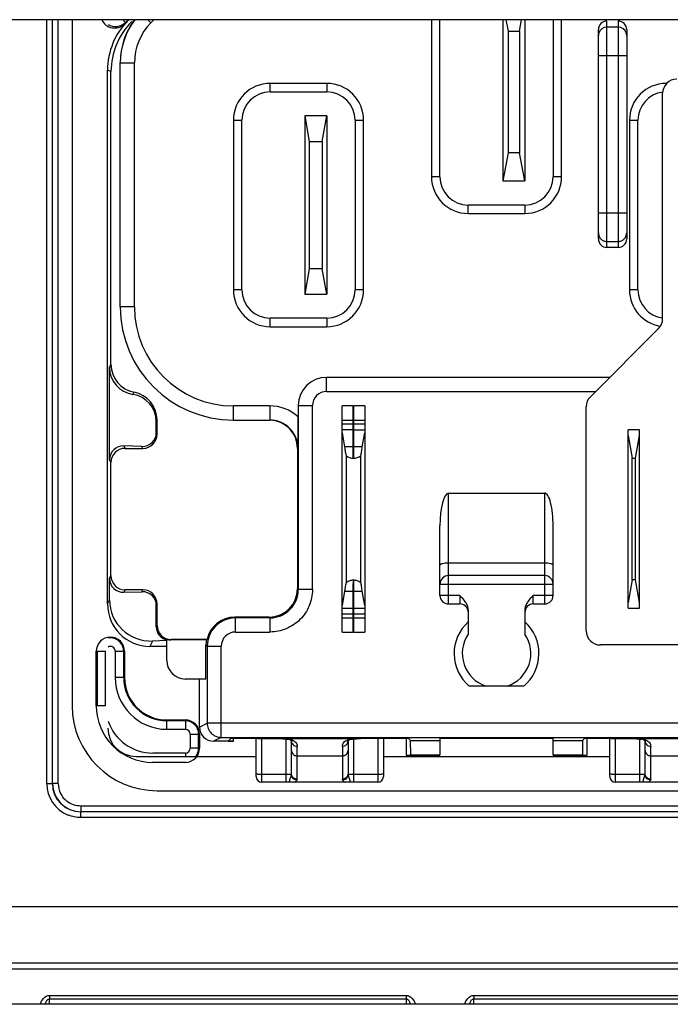
# Model space of a CAD drawing. Units: millimetres. Extents: x -1916 to 1054, y -1318 to 782.
# Drawn here: x -1469 to -1457, y -515 to -497 of the extents above; entities that cross this region are included whole.
import ezdxf

# ---------------------------------------------------------------- set-up
doc = ezdxf.new("R2010")
doc.units = ezdxf.units.MM
doc.header["$LTSCALE"] = 30.734
doc.layers.get('0').update_dxf_attribs({"linetype": 'CONTINUOUS'})

msp = doc.modelspace()

# ---------------------------------------------------------------- linework, layer by layer
at = {"color": 7, "linetype": 'Continuous'}
for p, q in [((-1380.3999, -497.1515), (-1512.3999, -497.1515)), ((-1468.249, -510.6507), (-1468.249, -497.1515)), ((-1467.8999, -497.1515), (-1467.8999, -509.2765)), ((-1466.9088, -497.1604), (-1466.9731, -497.2248)), ((-1466.9583, -497.1994), (-1466.9104, -497.1515)), ((-1461.3999, -499.9265), (-1461.3999, -497.1515)), ((-1460.2899, -497.1515), (-1460.2899, -500.0015)), ((-1460.2329, -497.1515), (-1460.1949, -497.3515)), ((-1459.9949, -497.3515), (-1459.9569, -497.1515)), ((-1459.8999, -497.1515), (-1459.8999, -500.0015)), ((-1459.3999, -497.1515), (-1459.3999, -499.9265)), ((-1460.1949, -497.3515), (-1459.9949, -497.3515)), ((-1460.1949, -497.3515), (-1460.1949, -499.5015)), ((-1459.9949, -497.3515), (-1459.9949, -499.5015)), ((-1458.5999, -501.0263), (-1458.5999, -497.3267)), ((-1458.0999, -497.3267), (-1458.0999, -501.0263)), ((-1467.0499, -502.2265), (-1467.0499, -497.9058)), ((-1467.2749, -507.4765), (-1467.2749, -498.0443)), ((-1467.2138, -503.244), (-1467.2138, -498.0696)), ((-1464.3999, -498.4265), (-1463.3999, -498.4265)), ((-1457.4649, -502.4338), (-1457.4649, -498.4515)), ((-1463.3999, -498.8515), (-1463.7899, -498.8515)), ((-1463.7899, -498.8515), (-1463.7105, -499.3015)), ((-1463.7899, -498.8515), (-1463.7899, -502.0015)), ((-1463.4792, -499.3015), (-1463.3999, -498.8515)), ((-1463.3999, -498.8515), (-1463.3999, -502.0015)), ((-1464.8999, -501.9265), (-1464.8999, -498.9265)), ((-1462.8999, -498.9265), (-1462.8999, -501.9265)), ((-1457.8999, -501.9265), (-1457.8999, -498.9265)), ((-1463.7105, -499.3015), (-1463.4792, -499.3015)), ((-1463.7105, -499.3015), (-1463.7105, -501.5515)), ((-1463.4792, -499.3015), (-1463.4792, -501.5515)), ((-1460.1949, -499.5015), (-1460.2899, -500.0015)), ((-1459.9949, -499.5015), (-1460.1949, -499.5015)), ((-1459.8999, -500.0015), (-1459.9949, -499.5015)), ((-1460.2899, -500.0015), (-1459.8999, -500.0015)), ((-1459.8999, -500.4265), (-1460.8999, -500.4265)), ((-1458.2499, -501.1765), (-1458.4499, -501.1765)), ((-1463.7105, -501.5515), (-1463.7899, -502.0015)), ((-1463.4792, -501.5515), (-1463.7105, -501.5515)), ((-1463.3999, -502.0015), (-1463.4792, -501.5515)), ((-1463.7899, -502.0015), (-1463.3999, -502.0015)), ((-1463.3999, -502.4265), (-1464.3999, -502.4265)), ((-1457.5381, -502.6106), (-1458.7417, -503.8141)), ((-1467.2394, -504.9252), (-1467.2394, -503.2953)), ((-1458.3997, -503.4722), (-1463.4043, -503.4722)), ((-1463.9042, -503.9721), (-1463.9042, -504.1715)), ((-1462.9334, -503.9765), (-1463.1284, -503.9765)), ((-1463.1284, -507.9765), (-1463.1284, -503.9765)), ((-1462.9334, -504.9015), (-1462.9334, -503.9765)), ((-1462.7284, -503.9765), (-1462.9234, -503.9765)), ((-1462.9234, -504.9015), (-1462.9234, -503.9765)), ((-1462.7284, -503.9765), (-1462.7284, -507.9765)), ((-1458.8149, -507.9515), (-1458.8149, -503.9909)), ((-1466.413, -504.4502), (-1466.413, -504.2529)), ((-1466.3999, -504.4765), (-1466.3999, -504.2265)), ((-1465.0499, -504.2265), (-1464.4087, -504.2265)), ((-1463.1284, -504.2265), (-1462.9334, -504.2265)), ((-1462.9234, -504.2265), (-1462.7284, -504.2265)), ((-1462.9334, -504.4015), (-1463.1284, -504.4015)), ((-1462.9234, -504.4015), (-1462.7284, -504.4015)), ((-1457.8763, -504.4015), (-1458.0713, -504.4015)), ((-1458.0713, -507.5515), (-1458.0713, -504.4015)), ((-1457.8763, -507.5515), (-1457.8763, -504.4015)), ((-1463.1284, -504.4515), (-1463.0843, -504.7015)), ((-1462.7725, -504.7015), (-1462.7284, -504.4515)), ((-1458.0713, -504.5015), (-1458.0008, -504.9015)), ((-1457.9469, -504.9015), (-1457.8763, -504.5015)), ((-1466.6668, -504.6926), (-1466.9856, -504.6829)), ((-1466.9638, -504.7265), (-1466.6499, -504.7265)), ((-1463.9173, -504.7265), (-1463.9173, -507.2092)), ((-1462.9334, -504.7015), (-1463.0843, -504.7015)), ((-1462.7725, -504.7015), (-1462.9234, -504.7015)), ((-1462.9234, -504.7101), (-1462.9234, -504.7015)), ((-1463.0574, -504.8544), (-1463.0574, -507.0987)), ((-1462.7995, -507.0987), (-1462.7995, -504.8544)), ((-1458.0008, -504.9015), (-1457.9469, -504.9015)), ((-1458.0008, -507.0515), (-1458.0008, -504.9015)), ((-1457.9469, -507.0515), (-1457.9469, -504.9015)), ((-1467.2138, -506.9765), (-1467.2138, -504.9765)), ((-1461.2499, -505.5176), (-1459.5499, -505.5176)), ((-1461.3999, -507.3265), (-1461.3999, -506.0971)), ((-1459.3999, -507.3265), (-1459.3999, -506.0971)), ((-1467.2394, -507.4056), (-1467.2394, -507.0278)), ((-1459.5499, -506.9765), (-1461.2499, -506.9765)), ((-1462.9334, -507.9765), (-1462.9334, -507.1164)), ((-1462.9234, -507.9765), (-1462.9234, -507.0542)), ((-1458.0008, -507.0515), (-1458.0713, -507.4515)), ((-1457.9469, -507.0515), (-1458.0008, -507.0515)), ((-1457.8763, -507.4515), (-1457.9469, -507.0515)), ((-1466.9856, -507.2702), (-1466.6668, -507.2605)), ((-1466.6499, -507.2265), (-1466.9638, -507.2265)), ((-1463.0843, -507.2515), (-1463.1284, -507.5015)), ((-1463.0843, -507.2515), (-1462.9334, -507.2515)), ((-1462.9234, -507.2515), (-1462.7725, -507.2515)), ((-1462.7284, -507.5015), (-1462.7725, -507.2515)), ((-1466.413, -507.8807), (-1466.413, -507.5029)), ((-1466.3999, -507.8544), (-1466.3999, -507.4765)), ((-1463.1284, -507.5515), (-1462.9334, -507.5515)), ((-1462.9234, -507.5515), (-1462.7284, -507.5515)), ((-1461.2499, -507.4765), (-1461.0499, -507.4765)), ((-1459.7499, -507.4765), (-1459.5499, -507.4765)), ((-1458.0713, -507.5515), (-1457.8763, -507.5515)), ((-1464.4173, -507.7091), (-1465.0278, -507.7091)), ((-1462.9334, -507.7265), (-1463.1284, -507.7265)), ((-1462.7284, -507.7265), (-1462.9234, -507.7265)), ((-1460.8999, -507.5863), (-1460.8999, -508.0097)), ((-1459.8999, -507.5863), (-1459.8999, -508.0097)), ((-1463.1284, -507.9765), (-1462.9334, -507.9765)), ((-1462.9234, -507.9765), (-1462.7284, -507.9765)), ((-1466.2267, -508.2265), (-1466.525, -508.2265)), ((-1466.2267, -508.125), (-1466.478, -508.1326)), ((-1466.2267, -508.4765), (-1466.2267, -508.1024)), ((-1465.5288, -508.1131), (-1466.1543, -508.1131)), ((-1465.5166, -508.1044), (-1466.1499, -508.1044)), ((-1465.5364, -508.8033), (-1465.5364, -508.2003)), ((-1456.5149, -508.2015), (-1458.5649, -508.2015)), ((-1467.4749, -509.2765), (-1467.4749, -508.3128)), ((-1466.9749, -508.3128), (-1466.9749, -508.7765)), ((-1465.5364, -508.8033), (-1465.8999, -508.8033)), ((-1465.6499, -509.6516), (-1465.6499, -508.8033)), ((-1459.9183, -508.9265), (-1460.8814, -508.9265)), ((-1466.2249, -509.5265), (-1465.8999, -509.5265)), ((-1465.6499, -509.7765), (-1465.6499, -510.0265)), ((-1465.0499, -509.9015), (-1465.3999, -509.9015)), ((-1465.2646, -509.8339), (-1455.5352, -509.8339)), ((-1465.094, -509.8544), (-1465.1407, -509.901)), ((-1464.6215, -509.8535), (-1464.994, -509.8535)), ((-1464.6499, -510.5265), (-1464.6499, -509.8535)), ((-1464.2479, -509.8561), (-1464.1753, -509.8577)), ((-1464.1229, -509.8611), (-1464.1044, -509.8633)), ((-1464.0249, -510.4789), (-1464.0249, -509.8954)), ((-1463.0249, -509.8954), (-1463.0249, -510.4789)), ((-1462.9464, -509.8635), (-1462.9268, -509.8611)), ((-1462.9257, -509.861), (-1462.9132, -509.8599)), ((-1462.9132, -509.8599), (-1462.9046, -509.8592)), ((-1462.8789, -509.8579), (-1462.8689, -509.8576)), ((-1462.8688, -509.8576), (-1462.8019, -509.8561)), ((-1462.0557, -509.8535), (-1462.4282, -509.8535)), ((-1462.3999, -509.8535), (-1462.3999, -510.5265)), ((-1461.9213, -509.8888), (-1461.9557, -509.8544)), ((-1461.9213, -509.8888), (-1461.3999, -509.8888)), ((-1461.9174, -510.1457), (-1461.9213, -509.8888)), ((-1459.3999, -509.8535), (-1461.3999, -509.8535)), ((-1461.3999, -509.8535), (-1461.3999, -510.1515)), ((-1459.3999, -510.1515), (-1459.3999, -509.8535)), ((-1459.3999, -509.8888), (-1458.8785, -509.8888)), ((-1458.8785, -509.8888), (-1458.8823, -510.1457)), ((-1458.844, -509.8544), (-1458.8785, -509.8888)), ((-1458.3715, -509.8535), (-1458.744, -509.8535)), ((-1458.3999, -510.5265), (-1458.3999, -509.8535)), ((-1457.9979, -509.8561), (-1457.9253, -509.8577)), ((-1457.8729, -509.8611), (-1457.8544, -509.8633)), ((-1457.7749, -510.4789), (-1457.7749, -509.8954)), ((-1466.7705, -510.1722), (-1464.6499, -510.1722)), ((-1462.3999, -510.1722), (-1458.3999, -510.1722)), ((-1461.9999, -510.1515), (-1461.3999, -510.1515)), ((-1461.9174, -510.1457), (-1461.3999, -510.1457)), ((-1461.9174, -510.1457), (-1461.9091, -510.1512)), ((-1459.3999, -510.1457), (-1458.8823, -510.1457)), ((-1459.3999, -510.1515), (-1458.7999, -510.1515)), ((-1458.8907, -510.1512), (-1458.8823, -510.1457)), ((-1465.8999, -510.2765), (-1466.4749, -510.2765)), ((-1462.4999, -510.6265), (-1464.5499, -510.6265)), ((-1456.2499, -510.6265), (-1458.2999, -510.6265)), ((-1466.3999, -510.7765), (-1454.3999, -510.7765)), ((-1453.0507, -511.1507), (-1467.749, -511.1507)), ((-1422.404, -513.8265), (-1470.3958, -513.8265)), ((-1420.8999, -514.5515), (-1471.8999, -514.5515))]:
    msp.add_line(p, q, dxfattribs=at)
at = {"color": 9, "linetype": 'Continuous'}
for p, q in [((-1468.349, -510.6507), (-1468.349, -497.1515)), ((-1468.1464, -510.6481), (-1468.1464, -497.1515)), ((-1466.9583, -497.1994), (-1467.0061, -497.1515)), ((-1466.9583, -497.1994), (-1466.9731, -497.2248)), ((-1466.507, -497.2048), (-1466.5602, -497.1515)), ((-1466.4538, -497.1515), (-1466.507, -497.2048)), ((-1461.5499, -497.1515), (-1461.5499, -499.9265)), ((-1459.2499, -499.9265), (-1459.2499, -497.1515)), ((-1458.4499, -501.1765), (-1458.4499, -497.1765)), ((-1458.2499, -497.2827), (-1458.4499, -497.2827)), ((-1458.2499, -497.1765), (-1458.2499, -501.1765)), ((-1458.5999, -497.782), (-1458.0999, -497.782)), ((-1467.0499, -497.9119), (-1466.7999, -497.9119)), ((-1466.7999, -502.2265), (-1466.7999, -497.9119)), ((-1467.2138, -498.0696), (-1467.2749, -498.0443)), ((-1463.3999, -498.2765), (-1464.3999, -498.2765)), ((-1464.3999, -498.4265), (-1464.3999, -498.2765)), ((-1463.3999, -498.2765), (-1463.3999, -498.4265)), ((-1457.3929, -498.2765), (-1457.3999, -498.2765)), ((-1457.3999, -498.2835), (-1457.3999, -498.2765)), ((-1465.0499, -498.9265), (-1464.8999, -498.9265)), ((-1465.0499, -498.9265), (-1465.0499, -501.9265)), ((-1462.8999, -498.9265), (-1462.7499, -498.9265)), ((-1462.7499, -501.9265), (-1462.7499, -498.9265)), ((-1458.0499, -498.9265), (-1457.8999, -498.9265)), ((-1458.0499, -498.9265), (-1458.0499, -501.9265)), ((-1461.3999, -499.9265), (-1461.5499, -499.9265)), ((-1459.2499, -499.9265), (-1459.3999, -499.9265)), ((-1460.8999, -500.5765), (-1460.8999, -500.4265)), ((-1459.8999, -500.4265), (-1459.8999, -500.5765)), ((-1460.8999, -500.5765), (-1459.8999, -500.5765)), ((-1458.0999, -500.571), (-1458.5999, -500.571)), ((-1458.4499, -501.0704), (-1458.2499, -501.0704)), ((-1464.8999, -501.9265), (-1465.0499, -501.9265)), ((-1462.7499, -501.9265), (-1462.8999, -501.9265)), ((-1457.8999, -501.9265), (-1458.0499, -501.9265)), ((-1466.7999, -502.2265), (-1467.0499, -502.2265)), ((-1464.3999, -502.5765), (-1464.3999, -502.4265)), ((-1463.3999, -502.4265), (-1463.3999, -502.5765)), ((-1464.3999, -502.5765), (-1463.3999, -502.5765)), ((-1467.2394, -503.2953), (-1467.2138, -503.244)), ((-1463.4043, -503.4723), (-1463.4043, -503.4722)), ((-1458.3998, -503.4723), (-1463.4043, -503.4723)), ((-1463.4042, -503.7222), (-1463.4042, -503.4723)), ((-1463.4042, -503.7222), (-1458.6498, -503.7222)), ((-1466.8262, -503.7741), (-1466.8068, -503.7353)), ((-1464.4087, -503.9765), (-1465.0499, -503.9765)), ((-1465.0499, -504.2265), (-1465.0499, -503.9765)), ((-1464.4087, -503.9765), (-1464.4087, -504.2265)), ((-1463.9042, -503.9721), (-1463.9042, -503.9721)), ((-1463.9042, -503.9721), (-1463.9042, -507.2223)), ((-1463.9042, -503.9722), (-1463.6542, -503.9722)), ((-1463.6542, -507.2223), (-1463.6542, -503.9722)), ((-1466.3999, -504.2265), (-1466.413, -504.2529)), ((-1462.9334, -504.3015), (-1463.1284, -504.3015)), ((-1462.7284, -504.3015), (-1462.9234, -504.3015)), ((-1466.413, -504.4502), (-1466.3999, -504.4765)), ((-1466.9856, -504.6829), (-1466.9638, -504.7265)), ((-1466.6499, -504.7265), (-1466.6668, -504.6926)), ((-1463.9173, -504.7265), (-1463.9085, -504.7265)), ((-1467.2138, -504.9765), (-1467.2394, -504.9252)), ((-1461.2499, -507.4765), (-1461.2499, -505.5176)), ((-1459.5499, -505.5176), (-1459.5499, -507.4765)), ((-1459.5499, -506.7542), (-1461.2499, -506.7542)), ((-1467.2394, -507.0278), (-1467.2138, -506.9765)), ((-1463.9173, -507.2092), (-1463.9042, -507.2223)), ((-1461.3999, -507.1265), (-1459.3999, -507.1265)), ((-1466.9638, -507.2265), (-1466.9856, -507.2702)), ((-1466.6668, -507.2605), (-1466.6499, -507.2265)), ((-1463.6542, -507.2223), (-1463.9042, -507.2223)), ((-1461.0499, -507.3265), (-1461.3999, -507.3265)), ((-1461.0499, -507.3265), (-1461.0499, -507.4765)), ((-1459.3999, -507.3265), (-1459.7499, -507.3265)), ((-1459.7499, -507.4765), (-1459.7499, -507.3265)), ((-1467.2749, -507.4765), (-1467.2394, -507.4056)), ((-1466.3999, -507.4765), (-1466.413, -507.5029)), ((-1465.0278, -507.7091), (-1465.0146, -507.7223)), ((-1464.4041, -507.7223), (-1465.0146, -507.7223)), ((-1465.0146, -507.9722), (-1465.0146, -507.7223)), ((-1464.4041, -507.7223), (-1464.4173, -507.7091)), ((-1464.4041, -507.7223), (-1464.4041, -507.9722)), ((-1463.1284, -507.6515), (-1462.9334, -507.6515)), ((-1462.9234, -507.6515), (-1462.7284, -507.6515)), ((-1466.413, -507.8807), (-1466.3999, -507.8544)), ((-1465.0146, -507.9722), (-1464.4041, -507.9722)), ((-1466.478, -508.1326), (-1466.525, -508.2265)), ((-1466.1543, -508.1131), (-1466.1499, -508.1044)), ((-1465.5145, -508.2222), (-1465.5364, -508.2003)), ((-1465.5145, -508.2222), (-1465.2646, -508.2222)), ((-1465.5145, -508.2222), (-1465.5145, -509.5839)), ((-1465.2646, -509.8339), (-1465.2646, -508.2222)), ((-1467.4749, -508.3128), (-1467.31, -508.3128)), ((-1467.46, -508.3128), (-1467.46, -509.2765)), ((-1467.31, -509.2765), (-1467.31, -508.3128)), ((-1467.1397, -508.3128), (-1466.9749, -508.3128)), ((-1467.1397, -508.3128), (-1467.1397, -508.7765)), ((-1466.9898, -508.7765), (-1466.9898, -508.3128)), ((-1466.9749, -508.7765), (-1467.1397, -508.7765)), ((-1467.31, -509.2765), (-1467.4749, -509.2765)), ((-1466.2249, -509.6914), (-1466.2249, -509.5265)), ((-1465.8999, -509.5414), (-1466.2249, -509.5414)), ((-1465.8999, -509.5265), (-1465.8999, -509.6914)), ((-1465.6499, -509.6516), (-1465.5145, -509.5839)), ((-1455.2852, -509.5839), (-1465.5145, -509.5839)), ((-1466.2249, -509.6914), (-1465.8999, -509.6914)), ((-1465.8147, -509.7765), (-1465.6499, -509.7765)), ((-1465.8147, -509.7765), (-1465.8147, -510.0265)), ((-1465.6648, -510.0265), (-1465.6648, -509.7765)), ((-1465.2646, -509.8339), (-1465.3999, -509.9015)), ((-1465.0499, -509.9015), (-1465.0499, -509.8537)), ((-1464.5499, -510.6265), (-1464.5499, -509.8533)), ((-1464.2479, -509.8561), (-1464.2457, -509.8562)), ((-1464.1788, -509.8576), (-1464.1809, -509.8576)), ((-1462.871, -509.8576), (-1464.1788, -509.8576)), ((-1464.1249, -509.861), (-1464.1249, -510.6265)), ((-1464.124, -509.861), (-1464.1229, -509.8611)), ((-1464.1229, -509.8611), (-1464.1142, -509.8614)), ((-1464.0249, -509.8954), (-1464.0249, -509.8975)), ((-1463.9249, -510.5729), (-1463.9249, -509.9927)), ((-1463.1249, -509.9927), (-1463.1249, -510.5729)), ((-1463.0249, -509.8976), (-1463.0249, -509.8954)), ((-1462.9356, -509.8614), (-1462.9268, -509.8611)), ((-1462.9268, -509.8611), (-1462.9257, -509.861)), ((-1462.9249, -510.6265), (-1462.9249, -509.861)), ((-1462.871, -509.8576), (-1462.8688, -509.8576)), ((-1462.8689, -509.8576), (-1462.871, -509.8576)), ((-1462.8041, -509.8562), (-1462.8019, -509.8561)), ((-1462.4999, -509.8533), (-1462.4999, -510.6265)), ((-1461.9999, -509.8537), (-1461.9999, -510.1515)), ((-1458.7999, -510.1515), (-1458.7999, -509.8537)), ((-1458.2999, -510.6265), (-1458.2999, -509.8533)), ((-1457.9979, -509.8561), (-1457.9957, -509.8562)), ((-1457.9288, -509.8576), (-1457.9309, -509.8576)), ((-1456.621, -509.8576), (-1457.9288, -509.8576)), ((-1457.8749, -509.8611), (-1457.8749, -510.6265)), ((-1457.874, -509.861), (-1457.8729, -509.8611)), ((-1457.8729, -509.8611), (-1457.8642, -509.8614)), ((-1457.7749, -509.8954), (-1457.7749, -509.8975)), ((-1457.6749, -510.5729), (-1457.6749, -509.9927)), ((-1465.8999, -510.1117), (-1466.4749, -510.1117)), ((-1465.8999, -510.1117), (-1465.8999, -510.1665)), ((-1465.6499, -510.0265), (-1465.8147, -510.0265)), ((-1463.9249, -510.1589), (-1463.1249, -510.1589)), ((-1457.6749, -510.1589), (-1456.8749, -510.1589)), ((-1466.4749, -510.2765), (-1466.4749, -510.2665)), ((-1465.8999, -510.2665), (-1465.8999, -510.2765)), ((-1464.1249, -510.4896), (-1464.5499, -510.4896)), ((-1462.4999, -510.4896), (-1462.9249, -510.4896)), ((-1457.8749, -510.4896), (-1458.2999, -510.4896)), ((-1468.349, -510.6507), (-1468.249, -510.6507)), ((-1468.1464, -510.6481), (-1468.2464, -510.6481)), ((-1467.749, -511.2507), (-1467.749, -511.1507)), ((-1453.0534, -511.048), (-1467.7464, -511.048)), ((-1467.7464, -511.048), (-1467.7464, -511.148)), ((-1453.0507, -511.2507), (-1467.749, -511.2507)), ((-1421.3033, -512.8265), (-1471.4965, -512.8265)), ((-1470.3958, -513.9265), (-1422.404, -513.9265)), ((-1468.301, -514.3946), (-1461.9988, -514.3946)), ((-1468.301, -514.4526), (-1461.9988, -514.4526)), ((-1468.2997, -514.5515), (-1468.301, -514.4526)), ((-1461.9988, -514.4526), (-1462, -514.5515)), ((-1461.9988, -514.3946), (-1461.9988, -514.4526)), ((-1460.801, -514.3946), (-1454.4988, -514.3946)), ((-1460.801, -514.4526), (-1454.4988, -514.4526)), ((-1460.7997, -514.5515), (-1460.801, -514.4526))]:
    msp.add_line(p, q, dxfattribs=at)
at = {"color": 7, "linetype": 'Continuous'}
for points in [[(-1464.1753, -509.8577), (-1464.1659, -509.8581), (-1464.1565, -509.8585), (-1464.1472, -509.8591), (-1464.1378, -509.8598), (-1464.1284, -509.8606), (-1464.124, -509.861)], [(-1464.1044, -509.8633), (-1464.0754, -509.8684), (-1464.0529, -509.8746)], [(-1464.0529, -509.8746), (-1464.0376, -509.8807), (-1464.0293, -509.8854), (-1464.0255, -509.8889)], [(-1464.0255, -509.8889), (-1464.0244, -509.8922), (-1464.0245, -509.8953), (-1464.0249, -509.8975)], [(-1463.0254, -509.8921), (-1463.0243, -509.889), (-1463.0208, -509.8856), (-1463.0127, -509.881), (-1462.9977, -509.8749)], [(-1463.0249, -509.8976), (-1463.0252, -509.8954), (-1463.0254, -509.8921)], [(-1462.9977, -509.8749), (-1462.9753, -509.8687), (-1462.9464, -509.8635)], [(-1462.9046, -509.8592), (-1462.896, -509.8587), (-1462.8874, -509.8582), (-1462.8789, -509.8579)], [(-1457.9253, -509.8577), (-1457.9159, -509.8581), (-1457.9065, -509.8585), (-1457.8972, -509.8591), (-1457.8878, -509.8598), (-1457.8784, -509.8606), (-1457.874, -509.861)], [(-1457.8544, -509.8633), (-1457.8254, -509.8684), (-1457.8029, -509.8746)], [(-1457.8029, -509.8746), (-1457.7876, -509.8807), (-1457.7793, -509.8854), (-1457.7755, -509.8889)], [(-1457.7755, -509.8889), (-1457.7744, -509.8922), (-1457.7745, -509.8953), (-1457.7749, -509.8975)]]:
    msp.add_lwpolyline(points, dxfattribs=at)
at = {"color": 9, "linetype": 'Continuous'}
for centre, radius, start, end in [((-1467.135, -497.0226), 0.25, 238.67287, 314.98563), ((-1465.7998, -497.9119), 1.0001, 135.00054, 180.00036), ((-1458.4499, -497.4327), 0.15, 89.97694, 161.94835), ((-1458.2498, -497.4327), 0.15, 18.05165, 90.02306), ((-1458.4492, -497.4327), 0.1507, 162.04164, 179.93406), ((-1458.2506, -497.4327), 0.1507, 0.06594, 17.95836), ((-1464.3999, -498.9265), 0.65, 90, 180), ((-1463.3999, -498.9265), 0.65, 0, 90), ((-1457.3999, -498.9265), 0.65, 90, 180), ((-1460.8999, -499.9265), 0.65, 180, 270), ((-1459.8999, -499.9265), 0.65, 270, 0), ((-1464.3999, -501.9265), 0.65, 180, 270), ((-1463.3999, -501.9265), 0.65, 270, 0), ((-1457.3999, -501.9265), 0.65, 180, 260.76662), ((-1465.0499, -502.2265), 1.75, 180, 270), ((-1463.4042, -503.9723), 0.5, 90.00872, 179.99128), ((-1463.4043, -503.9722), 0.25, 89.99654, 180.00346), ((-1464.4087, -504.7267), 0.7502, 47.7441, 90.00056), ((-1465.0145, -508.2223), 0.5, 90.00872, 179.99128), ((-1467.2249, -508.3128), 0.2351, 0, 99.79923), ((-1465.0146, -508.2222), 0.25, 89.99654, 180.00346), ((-1467.2249, -508.3128), 0.0851, 0, 118.07029), ((-1466.2249, -508.7765), 0.9149, 180, 270), ((-1466.2249, -508.7765), 0.7649, 180, 270), ((-1466.4749, -509.2765), 0.8351, 198.8145, 270), ((-1465.8999, -509.7765), 0.2351, 0, 90), ((-1465.8999, -509.7765), 0.0851, 0, 90), ((-1464.1969, -510.7104), 0.853, 84.92142, 88.78334), ((-1464.1973, -510.7157), 0.8583, 84.44299, 84.92378), ((-1464.101, -510.1219), 0.2553, 68.83502, 72.52932), ((-1462.933, -510.1719), 0.3078, 104.59034, 107.50678), ((-1462.8526, -510.7135), 0.8561, 93.63162, 95.55793), ((-1462.8529, -510.709), 0.8516, 91.69787, 93.63106), ((-1462.853, -510.7072), 0.8498, 91.21315, 91.69718), ((-1457.9469, -510.7104), 0.853, 84.92142, 88.78334), ((-1457.9473, -510.7157), 0.8583, 84.44299, 84.92378), ((-1457.851, -510.1219), 0.2553, 68.83502, 72.52932), ((-1465.8999, -510.0265), 0.0851, 270, 0), ((-1465.8999, -510.0265), 0.2351, 323.44494, 0), ((-1464.0967, -510.4788), 0.0718, 345.73188, 359.94052), ((-1462.9531, -510.4788), 0.0718, 180.05948, 194.26812), ((-1457.8467, -510.4788), 0.0718, 345.73188, 359.94052), ((-1467.7488, -510.6505), 0.6003, 180.01838, 248.1829), ((-1467.749, -510.6506), 0.5, 180.00528, 269.99472), ((-1467.7464, -510.6481), 0.5, 180.00058, 269.99942), ((-1467.7464, -510.6481), 0.4, 180.00006, 232.36745), ((-1455.3837, -514.4227), 12.9173, 179.87504, 180.13248), ((-1447.8837, -514.4227), 12.9173, 179.87504, 180.13248)]:
    msp.add_arc(centre, radius, start, end, dxfattribs=at)
at = {"color": 7, "linetype": 'Continuous'}
for centre, radius, start, end in [((-1465.7998, -497.912), 1.2501, 142.53496, 179.99932), ((-1457.2149, -498.4515), 0.25, 90, 180), ((-1464.3999, -498.9265), 0.5, 90, 180), ((-1463.3999, -498.9265), 0.5, 0, 90), ((-1457.3999, -498.9265), 0.5, 97.35087, 180), ((-1460.8999, -499.9265), 0.5, 180, 270), ((-1459.8999, -499.9265), 0.5, 270, 0), ((-1464.3999, -501.9265), 0.5, 180, 270), ((-1463.3999, -501.9265), 0.5, 270, 0), ((-1457.3999, -501.9265), 0.5, 180, 262.51441), ((-1465.0499, -502.2265), 2, 180, 270), ((-1457.7149, -502.4338), 0.25, 315, 0), ((-1458.5649, -503.9909), 0.25, 135, 180), ((-1455.1858, -504.7014), 7.7476, 180.00075, 180.24235), ((-1455.3746, -504.7025), 7.5588, 180.24012, 180.45092), ((-1470.5961, -504.7018), 7.6727, 359.55175, 359.93729), ((-1462.9284, -504.7015), 0.2, 229.85059, 310.1511), ((-1461.2499, -507.1265), 0.15, 90, 180), ((-1459.5499, -507.1265), 0.15, 0, 90), ((-1455.2853, -507.2509), 7.6481, 179.56579, 180.00495), ((-1457.0875, -507.236), 5.8459, 179.07584, 179.57768), ((-1458.9425, -507.2066), 3.9907, 178.74231, 179.06791), ((-1460.8076, -507.1631), 2.125, 177.84287, 178.81227), ((-1470.5359, -507.2508), 7.6125, 359.99425, 0.45709), ((-1461.2499, -507.3265), 0.15, 180, 270), ((-1459.5499, -507.3265), 0.15, 270, 0), ((-1461.0499, -507.6265), 0.15, 6, 90), ((-1459.7499, -507.6265), 0.15, 90, 180), ((-1460.3999, -508.3515), 0.75, 131.81031, 230.05549), ((-1460.3999, -508.3515), 0.75, 309.94451, 48.18969), ((-1467.2249, -508.3128), 0.25, 0, 180), ((-1460.3999, -508.3515), 0.6057, 145.64352, 251.69056), ((-1460.3999, -508.3515), 0.6057, 288.30944, 34.35648), ((-1458.5649, -507.9515), 0.25, 180, 270), ((-1465.8999, -508.4765), 0.3268, 180, 270), ((-1466.2249, -508.7765), 0.75, 180, 270), ((-1466.3999, -509.2765), 1.5, 180, 270), ((-1466.4749, -509.2765), 1, 180, 270), ((-1465.8999, -509.7765), 0.25, 0, 90), ((-1465.8999, -510.0265), 0.25, 270, 0), ((-1464.5499, -510.5265), 0.1, 180, 270), ((-1462.4999, -510.5265), 0.1, 270, 0), ((-1458.2999, -510.5265), 0.1, 180, 270)]:
    msp.add_arc(centre, radius, start, end, dxfattribs=at)
for centre, major_axis, ratio, start_param, end_param in [((-1467.1498, -497.0479), (-0.1264, -0.2158), 0.9994043, -0.6135141, 1.315169), ((-1466.0248, -498.0443), (1.1549, -0.4784), 0.9999554, 2.7489093, 3.534276), ((-1465.9637, -498.0696), (1.1549, -0.4784), 0.9999554, 2.7489093, 3.534276), ((-1465.7999, -497.9058), (0, -1.2501), 0.9999239, -2.2186256, -1.5707963), ((-1458.4499, -497.3267), (0, 0.1502), 0.9986295, 0, 1.5707963), ((-1458.2499, -497.3267), (0, -0.1502), 0.9986295, 1.5707963, 3.1415927), ((-1458.4499, -501.0263), (0, 0.1502), 0.9986295, 1.5707963, 3.1415927), ((-1458.2499, -501.0263), (0, -0.1502), 0.9986295, 0, 1.5707963), ((-1466.7317, -503.2799), (0.4332, 0.2739), 0.9664354, 2.5931809, 3.9767665), ((-1466.7138, -503.2439), (0.2236, 0.4473), 0.9998096, -4.2486957, -2.8651101), ((-1463.4042, -503.9723), (-0.3537, 0.3537), 0.9996955, -0.7852459, 0.7852459), ((-1466.9207, -504.2683), (0.4332, 0.2739), 0.9664354, -0.5484118, 0.8351739), ((-1466.8999, -504.2266), (0.2236, 0.4473), 0.9998096, -1.107103, 0.2764826), ((-1464.4174, -504.7265), (0.5001, 0), 0.9998477, 0, 1.5533684), ((-1466.6669, -504.4425), (0.2166, -0.1369), 0.9664354, -1.0222323, 0.5484118), ((-1466.6499, -504.4765), (0.1118, -0.2237), 0.9998096, -0.463541, 1.107103), ((-1466.9856, -504.933), (0.2166, -0.1369), 0.9664354, 2.1193604, 3.6900044), ((-1466.9638, -504.9766), (-0.1118, 0.2237), 0.9998096, -0.463541, 1.107103), ((-1461.2499, -506.0971), (0, 0.5796), 0.258819, 0, 1.5707963), ((-1459.5499, -506.0971), (0, -0.5796), 0.258819, 1.5707963, 3.1415927), ((-1466.9856, -507.0201), (0.2166, 0.1369), 0.9664354, 2.5931809, 4.1638249), ((-1466.9638, -506.9765), (0.1118, 0.2237), 0.9998096, -4.2486957, -2.6780517), ((-1464.4174, -507.209), (0.3537, -0.3537), 0.9996955, -0.7852459, 0.7852459), ((-1466.6669, -507.5106), (0.2166, 0.1369), 0.9664354, -0.5484118, 1.0222323), ((-1466.6499, -507.4766), (-0.1118, -0.2237), 0.9998096, 2.0344896, 3.6051337), ((-1466.5249, -507.4764), (0.3355, 0.671), 0.9998096, 2.0344896, 3.6051337), ((-1466.4779, -507.3825), (0.6499, 0.4108), 0.9664354, 2.5931809, 4.1638249), ((-1465.0276, -508.2092), (-0.3537, 0.3537), 0.9996955, -0.7852459, 0.5744038), ((-1466.1592, -507.873), (0.2166, 0.1369), 0.9664354, 2.5931809, 3.8806026), ((-1466.1499, -507.8543), (0.1118, 0.2237), 0.9998096, -4.2486957, -2.6780517), ((-1466.1542, -507.863), (0.1118, 0.2237), 0.9998096, -2.9718681, -2.6780517), ((-1465.0363, -508.2004), (0.3537, -0.3537), 0.9996955, -2.5316193, -2.3563468), ((-1465.08, -508.1568), (0.5568, 0.1314), 0.3820701, 2.3771154, 2.4126849), ((-1466.7705, -509.6722), (0.3536, 0.3536), 0.9999239, -3.9269527, -2.3562326), ((-1465.3998, -509.6515), (0.2237, 0.1118), 0.9998096, 2.6780517, 4.2486957), ((-1465.0499, -509.9007), (0.1, 0), 0.0087269, -2.7084878, -1.5707963), ((-1464.994, -509.8544), (0.1, 0), 0.0087269, 1.5707963, 3.132866), ((-1462.0557, -509.8544), (0.1, 0), 0.0087269, 0.0087266, 1.5707963), ((-1458.744, -509.8544), (0.1, 0), 0.0087269, 1.5707963, 3.132866), ((-1461.9999, -510.151), (0.1, 0), 0.0058178, 4.712389, 5.8500804), ((-1458.7999, -510.151), (0.1, 0), 0.0058178, 3.5746975, 4.712389)]:
    msp.add_ellipse(centre, major_axis=major_axis, ratio=ratio, start_param=start_param, end_param=end_param, dxfattribs=at)
at = {"color": 9, "linetype": 'Continuous'}
for points, knots in [([(-1458.5999, -500.9206), (-1458.5999, -500.94), (-1458.5921, -500.9794), (-1458.5587, -501.0292), (-1458.5088, -501.0626), (-1458.4694, -501.0704), (-1458.4499, -501.0704)], [0, 0, 0, 0, 0.2498728, 0.4997761, 0.7498105, 1, 1, 1, 1]), ([(-1458.2499, -501.0704), (-1458.2304, -501.0704), (-1458.1909, -501.0626), (-1458.1411, -501.0292), (-1458.1077, -500.9794), (-1458.0999, -500.94), (-1458.0999, -500.9206)], [0, 0, 0, 0, 0.2501895, 0.5002239, 0.7501272, 1, 1, 1, 1]), ([(-1461.2499, -506.7542), (-1461.269, -506.7542), (-1461.3047, -506.756), (-1461.3464, -506.7623), (-1461.3736, -506.7707), (-1461.3893, -506.7776), (-1461.3999, -506.7868), (-1461.3999, -506.793)], [0, 0, 0, 0, 0.3580226, 0.6655315, 0.7873771, 0.883286, 1, 1, 1, 1]), ([(-1459.3999, -506.793), (-1459.3999, -506.7868), (-1459.4104, -506.7776), (-1459.4262, -506.7707), (-1459.4534, -506.7623), (-1459.495, -506.756), (-1459.5307, -506.7542), (-1459.5499, -506.7542)], [0, 0, 0, 0, 0.116714, 0.2126229, 0.3344685, 0.6419774, 1, 1, 1, 1]), ([(-1464.4041, -507.7223), (-1464.3391, -507.7223), (-1464.2076, -507.6963), (-1464.0414, -507.585), (-1463.9302, -507.4188), (-1463.9042, -507.2874), (-1463.9042, -507.2223)], [0, 0, 0, 0, 0.2500206, 0.5, 0.7499794, 1, 1, 1, 1]), ([(-1463.6542, -507.2223), (-1463.6542, -507.3199), (-1463.6932, -507.5171), (-1463.8601, -507.7663), (-1464.1093, -507.9332), (-1464.3066, -507.9722), (-1464.4041, -507.9722)], [0, 0, 0, 0, 0.2500103, 0.5, 0.7499897, 1, 1, 1, 1]), ([(-1465.5145, -509.5839), (-1465.5145, -509.6164), (-1465.5015, -509.6822), (-1465.4459, -509.7652), (-1465.3628, -509.8209), (-1465.2971, -509.8339), (-1465.2646, -509.8339)], [0, 0, 0, 0, 0.2500392, 0.5000187, 0.7499872, 1, 1, 1, 1]), ([(-1464.1142, -509.8614), (-1464.1107, -509.8618), (-1464.0974, -509.8632), (-1464.0841, -509.865), (-1464.0743, -509.8666)], [0, 0, 0, 0, 0.260625, 1, 1, 1, 1]), ([(-1464.0743, -509.8666), (-1464.0698, -509.8674), (-1464.053, -509.8705), (-1464.0363, -509.8745), (-1464.0243, -509.8783)], [0, 0, 0, 0, 0.2665862, 1, 1, 1, 1]), ([(-1464.0249, -509.8975), (-1464.0246, -509.91), (-1464.0189, -509.9352), (-1463.9964, -509.9668), (-1463.9635, -509.9878), (-1463.9377, -509.9927), (-1463.9249, -509.9927)], [0, 0, 0, 0, 0.2468266, 0.4955616, 0.7468834, 1, 1, 1, 1]), ([(-1464.0088, -509.8838), (-1463.9851, -509.893), (-1463.9511, -509.913), (-1463.9279, -509.9571), (-1463.9249, -509.9807), (-1463.9249, -509.9927)], [0, 0, 0, 0, 0.5217096, 0.7538597, 1, 1, 1, 1]), ([(-1463.1249, -509.9927), (-1463.1249, -509.9797), (-1463.1214, -509.9541), (-1463.1013, -509.9201), (-1463.0679, -509.8943), (-1463.0407, -509.8832), (-1463.0255, -509.8784)], [0, 0, 0, 0, 0.2383284, 0.4634326, 0.7083563, 1, 1, 1, 1]), ([(-1463.1249, -509.9927), (-1463.1121, -509.9927), (-1463.0863, -509.9878), (-1463.0534, -509.9669), (-1463.0309, -509.9353), (-1463.0252, -509.9101), (-1463.0249, -509.8976)], [0, 0, 0, 0, 0.253115, 0.5044369, 0.7531733, 1, 1, 1, 1]), ([(-1463.0105, -509.874), (-1463.0077, -509.8733), (-1462.9961, -509.8704), (-1462.9844, -509.8681), (-1462.9754, -509.8666)], [0, 0, 0, 0, 0.2394221, 1, 1, 1, 1]), ([(-1462.9754, -509.8666), (-1462.9722, -509.8661), (-1462.959, -509.864), (-1462.9457, -509.8624), (-1462.9356, -509.8614)], [0, 0, 0, 0, 0.2400692, 1, 1, 1, 1]), ([(-1457.8642, -509.8614), (-1457.8607, -509.8618), (-1457.8474, -509.8632), (-1457.8341, -509.865), (-1457.8243, -509.8666)], [0, 0, 0, 0, 0.260625, 1, 1, 1, 1]), ([(-1457.8243, -509.8666), (-1457.8198, -509.8674), (-1457.803, -509.8705), (-1457.7863, -509.8745), (-1457.7743, -509.8783)], [0, 0, 0, 0, 0.2665862, 1, 1, 1, 1]), ([(-1457.7749, -509.8975), (-1457.7746, -509.91), (-1457.7689, -509.9352), (-1457.7464, -509.9668), (-1457.7135, -509.9878), (-1457.6877, -509.9927), (-1457.6749, -509.9927)], [0, 0, 0, 0, 0.2468266, 0.4955616, 0.7468834, 1, 1, 1, 1]), ([(-1457.7588, -509.8838), (-1457.7351, -509.893), (-1457.7011, -509.913), (-1457.6779, -509.9571), (-1457.6749, -509.9807), (-1457.6749, -509.9927)], [0, 0, 0, 0, 0.5217096, 0.7538597, 1, 1, 1, 1]), ([(-1464.0249, -510.065), (-1464.0249, -510.0772), (-1464.0196, -510.1022), (-1463.9971, -510.1335), (-1463.9639, -510.1542), (-1463.9379, -510.1589), (-1463.9249, -510.1589)], [0, 0, 0, 0, 0.2427784, 0.4898485, 0.7428638, 1, 1, 1, 1]), ([(-1463.1249, -510.1589), (-1463.1119, -510.1589), (-1463.0859, -510.1542), (-1463.0527, -510.1335), (-1463.0302, -510.1022), (-1463.0249, -510.0772), (-1463.0249, -510.065)], [0, 0, 0, 0, 0.2571362, 0.5101515, 0.7572216, 1, 1, 1, 1]), ([(-1457.7749, -510.065), (-1457.7749, -510.0772), (-1457.7696, -510.1022), (-1457.7471, -510.1335), (-1457.7139, -510.1542), (-1457.6879, -510.1589), (-1457.6749, -510.1589)], [0, 0, 0, 0, 0.2427784, 0.4898485, 0.7428638, 1, 1, 1, 1]), ([(-1464.5499, -510.4896), (-1464.5626, -510.4896), (-1464.5812, -510.4893), (-1464.6047, -510.4883), (-1464.6197, -510.4872), (-1464.6319, -510.486), (-1464.6414, -510.4845), (-1464.6466, -510.4833), (-1464.6499, -510.4818), (-1464.6499, -510.4809)], [0, 0, 0, 0, 0.3784751, 0.5496888, 0.6998508, 0.8234389, 0.9161057, 0.9746086, 1, 1, 1, 1]), ([(-1464.0461, -510.493), (-1464.0514, -510.4924), (-1464.0776, -510.4902), (-1464.1039, -510.4896), (-1464.1249, -510.4896)], [0, 0, 0, 0, 0.2019852, 1, 1, 1, 1]), ([(-1464.0271, -510.4965), (-1464.0298, -510.5083), (-1464.0381, -510.5317), (-1464.0508, -510.5656), (-1464.0606, -510.5974), (-1464.0647, -510.6176), (-1464.0657, -510.6265)], [0, 0, 0, 0, 0.267506, 0.5464695, 0.8004011, 1, 1, 1, 1]), ([(-1464.0271, -510.4965), (-1464.0294, -510.4956), (-1464.0358, -510.4943), (-1464.0422, -510.4934), (-1464.0461, -510.493)], [0, 0, 0, 0, 0.3834765, 1, 1, 1, 1]), ([(-1463.9293, -510.5887), (-1463.9534, -510.5871), (-1464.0011, -510.5666), (-1464.0249, -510.5199), (-1464.0271, -510.4965)], [0, 0, 0, 0, 0.5063999, 1, 1, 1, 1]), ([(-1463.9249, -510.5729), (-1463.9379, -510.5729), (-1463.9639, -510.5681), (-1463.9971, -510.5474), (-1464.0196, -510.5162), (-1464.0249, -510.4911), (-1464.0249, -510.4789)], [0, 0, 0, 0, 0.2571362, 0.5101515, 0.7572216, 1, 1, 1, 1]), ([(-1463.0249, -510.4789), (-1463.0249, -510.4911), (-1463.0302, -510.5162), (-1463.0527, -510.5474), (-1463.0859, -510.5681), (-1463.1119, -510.5729), (-1463.1249, -510.5729)], [0, 0, 0, 0, 0.2427784, 0.4898485, 0.7428638, 1, 1, 1, 1]), ([(-1463.1205, -510.5887), (-1463.0964, -510.5871), (-1463.0487, -510.5666), (-1463.0248, -510.5199), (-1463.0227, -510.4965)], [0, 0, 0, 0, 0.5063999, 1, 1, 1, 1]), ([(-1462.984, -510.6265), (-1462.985, -510.6176), (-1462.9891, -510.5974), (-1462.999, -510.5656), (-1463.0117, -510.5317), (-1463.02, -510.5083), (-1463.0227, -510.4965)], [0, 0, 0, 0, 0.1995964, 0.4535335, 0.7324959, 1, 1, 1, 1]), ([(-1462.9249, -510.4896), (-1462.9443, -510.4896), (-1462.9712, -510.4902), (-1463.0028, -510.4927), (-1463.015, -510.4943), (-1463.0197, -510.4956)], [0, 0, 0, 0, 0.6140142, 0.8470536, 1, 1, 1, 1]), ([(-1462.3999, -510.4809), (-1462.3999, -510.4818), (-1462.4032, -510.4833), (-1462.4084, -510.4845), (-1462.4179, -510.486), (-1462.43, -510.4872), (-1462.445, -510.4883), (-1462.4686, -510.4893), (-1462.4871, -510.4896), (-1462.4999, -510.4896)], [0, 0, 0, 0, 0.0253914, 0.0838943, 0.1765611, 0.3001492, 0.4503112, 0.6215249, 1, 1, 1, 1]), ([(-1458.2999, -510.4896), (-1458.3126, -510.4896), (-1458.3312, -510.4893), (-1458.3547, -510.4883), (-1458.3697, -510.4872), (-1458.3819, -510.486), (-1458.3914, -510.4845), (-1458.3966, -510.4833), (-1458.3999, -510.4818), (-1458.3999, -510.4809)], [0, 0, 0, 0, 0.3784751, 0.5496888, 0.6998508, 0.8234389, 0.9161057, 0.9746086, 1, 1, 1, 1]), ([(-1457.7961, -510.493), (-1457.8014, -510.4924), (-1457.8276, -510.4902), (-1457.8539, -510.4896), (-1457.8749, -510.4896)], [0, 0, 0, 0, 0.2019852, 1, 1, 1, 1]), ([(-1457.7771, -510.4965), (-1457.7798, -510.5083), (-1457.7881, -510.5317), (-1457.8008, -510.5656), (-1457.8106, -510.5974), (-1457.8147, -510.6176), (-1457.8157, -510.6265)], [0, 0, 0, 0, 0.267506, 0.5464695, 0.8004011, 1, 1, 1, 1]), ([(-1457.7771, -510.4965), (-1457.7794, -510.4956), (-1457.7858, -510.4943), (-1457.7922, -510.4934), (-1457.7961, -510.493)], [0, 0, 0, 0, 0.3834765, 1, 1, 1, 1]), ([(-1457.6793, -510.5887), (-1457.7034, -510.5871), (-1457.7511, -510.5666), (-1457.7749, -510.5199), (-1457.7771, -510.4965)], [0, 0, 0, 0, 0.5063999, 1, 1, 1, 1]), ([(-1457.6749, -510.5729), (-1457.6879, -510.5729), (-1457.7139, -510.5681), (-1457.7471, -510.5474), (-1457.7696, -510.5162), (-1457.7749, -510.4911), (-1457.7749, -510.4789)], [0, 0, 0, 0, 0.2571362, 0.5101515, 0.7572216, 1, 1, 1, 1]), ([(-1463.9751, -510.6265), (-1463.9655, -510.6211), (-1463.9487, -510.6105), (-1463.9338, -510.5963), (-1463.9293, -510.5887)], [0, 0, 0, 0, 0.5533942, 1, 1, 1, 1]), ([(-1463.9249, -510.5729), (-1463.9249, -510.5769), (-1463.9261, -510.5825), (-1463.9286, -510.5874), (-1463.9293, -510.5887)], [0, 0, 0, 0, 0.7357356, 1, 1, 1, 1]), ([(-1463.1205, -510.5887), (-1463.1212, -510.5874), (-1463.1236, -510.5825), (-1463.1249, -510.5769), (-1463.1249, -510.5729)], [0, 0, 0, 0, 0.2642644, 1, 1, 1, 1]), ([(-1463.1205, -510.5887), (-1463.116, -510.5963), (-1463.1011, -510.6105), (-1463.0843, -510.6211), (-1463.0747, -510.6265)], [0, 0, 0, 0, 0.4466069, 1, 1, 1, 1]), ([(-1457.7251, -510.6265), (-1457.7155, -510.6211), (-1457.6987, -510.6105), (-1457.6838, -510.5963), (-1457.6793, -510.5887)], [0, 0, 0, 0, 0.5533942, 1, 1, 1, 1]), ([(-1457.6749, -510.5729), (-1457.6749, -510.5769), (-1457.6761, -510.5825), (-1457.6786, -510.5874), (-1457.6793, -510.5887)], [0, 0, 0, 0, 0.7357356, 1, 1, 1, 1]), ([(-1468.4675, -514.5515), (-1468.4536, -514.5139), (-1468.418, -514.4421), (-1468.3405, -514.3934), (-1468.301, -514.3946)], [0, 0, 0, 0, 0.503997, 1, 1, 1, 1]), ([(-1468.3758, -514.5515), (-1468.3728, -514.5412), (-1468.3602, -514.5035), (-1468.3323, -514.4515), (-1468.301, -514.4526)], [0, 0, 0, 0, 0.2557098, 1, 1, 1, 1]), ([(-1461.9988, -514.3946), (-1461.9594, -514.3944), (-1461.8818, -514.4414), (-1461.8462, -514.5138), (-1461.8323, -514.5515)], [0, 0, 0, 0, 0.495265, 1, 1, 1, 1]), ([(-1461.9988, -514.4526), (-1461.9878, -514.4525), (-1461.9465, -514.4761), (-1461.933, -514.5206), (-1461.924, -514.5515)], [0, 0, 0, 0, 0.2552959, 1, 1, 1, 1]), ([(-1460.9675, -514.5515), (-1460.9536, -514.5139), (-1460.918, -514.4421), (-1460.8405, -514.3934), (-1460.801, -514.3946)], [0, 0, 0, 0, 0.503997, 1, 1, 1, 1]), ([(-1460.8758, -514.5515), (-1460.8728, -514.5412), (-1460.8602, -514.5035), (-1460.8323, -514.4515), (-1460.801, -514.4526)], [0, 0, 0, 0, 0.2557098, 1, 1, 1, 1])]:
    msp.add_open_spline(points, degree=3, knots=knots, dxfattribs=at)
at = {"color": 7, "linetype": 'Continuous'}
for points, knots in [([(-1463.9085, -504.7265), (-1463.9085, -504.6615), (-1463.9346, -504.53), (-1464.0459, -504.3638), (-1464.2121, -504.2526), (-1464.3436, -504.2265), (-1464.4087, -504.2265)], [0, 0, 0, 0, 0.249964, 0.4999498, 0.7499645, 1, 1, 1, 1]), ([(-1463.9085, -504.7265), (-1463.908, -504.6842), (-1463.9057, -504.4992), (-1463.9042, -504.3142), (-1463.9042, -504.1715)], [0, 0, 0, 0, 0.2287401, 1, 1, 1, 1]), ([(-1463.0843, -504.7015), (-1463.0804, -504.73), (-1463.0753, -504.7713), (-1463.0664, -504.8223), (-1463.0608, -504.8448), (-1463.0574, -504.8544)], [0, 0, 0, 0, 0.5552569, 0.8025077, 1, 1, 1, 1]), ([(-1462.9332, -504.762), (-1462.9331, -504.7744), (-1462.9329, -504.7972), (-1462.9323, -504.8286), (-1462.9317, -504.8537), (-1462.9311, -504.8729), (-1462.9303, -504.886), (-1462.9299, -504.8951), (-1462.9291, -504.8988), (-1462.9289, -504.9015), (-1462.9284, -504.9015)], [0, 0, 0, 0, 0.2655539, 0.4907377, 0.6716965, 0.8069961, 0.900625, 0.9594969, 0.990361, 1, 1, 1, 1]), ([(-1462.9284, -504.9015), (-1462.928, -504.9015), (-1462.9278, -504.8988), (-1462.927, -504.8951), (-1462.9265, -504.886), (-1462.9258, -504.8729), (-1462.9252, -504.8536), (-1462.9245, -504.8284), (-1462.924, -504.7971), (-1462.9238, -504.7742), (-1462.9237, -504.7618)], [0, 0, 0, 0, 0.0096366, 0.0405, 0.0993758, 0.1930179, 0.3283429, 0.5093185, 0.7345012, 1, 1, 1, 1]), ([(-1462.7995, -504.8544), (-1462.7961, -504.8448), (-1462.7905, -504.8223), (-1462.7816, -504.7713), (-1462.7764, -504.73), (-1462.7725, -504.7015)], [0, 0, 0, 0, 0.1974962, 0.4447453, 1, 1, 1, 1]), ([(-1463.0574, -507.0987), (-1463.0608, -507.1083), (-1463.0664, -507.1307), (-1463.0753, -507.1818), (-1463.0804, -507.223), (-1463.0843, -507.2515)], [0, 0, 0, 0, 0.1974962, 0.4447453, 1, 1, 1, 1]), ([(-1463.0574, -507.0987), (-1463.0374, -507.0818), (-1462.9954, -507.0587), (-1462.9284, -507.0484), (-1462.8614, -507.0587), (-1462.8194, -507.0818), (-1462.7995, -507.0987)], [0, 0, 0, 0, 0.28093, 0.5001716, 0.7190648, 1, 1, 1, 1]), ([(-1462.9272, -507.0572), (-1462.9272, -507.0564), (-1462.9275, -507.0551), (-1462.928, -507.0532), (-1462.9281, -507.0524), (-1462.9284, -507.0514), (-1462.9288, -507.0518), (-1462.9288, -507.0523), (-1462.9293, -507.0538), (-1462.9299, -507.0591), (-1462.9291, -507.0533), (-1462.9298, -507.0585), (-1462.93, -507.0614), (-1462.9304, -507.0672), (-1462.9307, -507.0742), (-1462.931, -507.0796), (-1462.9311, -507.0831)], [0, 0, 0, 0, 0.0605865, 0.0943112, 0.1306653, 0.1394815, 0.1453402, 0.1595415, 0.1803098, 0.2678829, 0.3199409, 0.3632828, 0.4923931, 0.6192148, 0.7461466, 1, 1, 1, 1]), ([(-1462.9247, -507.1165), (-1462.9249, -507.1119), (-1462.9254, -507.0922), (-1462.9261, -507.0725), (-1462.9272, -507.0574)], [0, 0, 0, 0, 0.2342257, 1, 1, 1, 1]), ([(-1462.9237, -507.19), (-1462.9237, -507.1838), (-1462.924, -507.1593), (-1462.9243, -507.1348), (-1462.9247, -507.1165)], [0, 0, 0, 0, 0.2541152, 1, 1, 1, 1]), ([(-1462.7725, -507.2515), (-1462.7761, -507.223), (-1462.7817, -507.1818), (-1462.7904, -507.1308), (-1462.7961, -507.1083), (-1462.7995, -507.0987)], [0, 0, 0, 0, 0.5547599, 0.8025773, 1, 1, 1, 1]), ([(-1460.8999, -507.5863), (-1460.8999, -507.5607), (-1460.91, -507.5092), (-1460.9587, -507.4179), (-1461.0136, -507.3628), (-1461.0499, -507.3265)], [0, 0, 0, 0, 0.2499527, 0.5001103, 1, 1, 1, 1]), ([(-1459.7499, -507.3265), (-1459.7861, -507.3628), (-1459.8411, -507.4179), (-1459.8898, -507.5092), (-1459.8999, -507.5607), (-1459.8999, -507.5863)], [0, 0, 0, 0, 0.4998907, 0.7500473, 1, 1, 1, 1]), ([(-1464.6215, -509.8535), (-1464.572, -509.8531), (-1464.4468, -509.8535), (-1464.3215, -509.8545), (-1464.2457, -509.8562)], [0, 0, 0, 0, 0.3951334, 1, 1, 1, 1]), ([(-1462.4282, -509.8535), (-1462.5065, -509.8529), (-1462.6318, -509.8537), (-1462.757, -509.8551), (-1462.8041, -509.8562)], [0, 0, 0, 0, 0.6246976, 1, 1, 1, 1]), ([(-1458.3715, -509.8535), (-1458.322, -509.8531), (-1458.1968, -509.8535), (-1458.0715, -509.8545), (-1457.9957, -509.8562)], [0, 0, 0, 0, 0.3951334, 1, 1, 1, 1])]:
    msp.add_open_spline(points, degree=3, knots=knots, dxfattribs=at)
for points in [[(-1462.9272, -507.0574), (-1462.9272, -507.0562), (-1462.9276, -507.0551), (-1462.9279, -507.0539)], [(-1462.9272, -507.0572), (-1462.9273, -507.0561), (-1462.9276, -507.055), (-1462.9279, -507.0539)]]:
    msp.add_open_spline(points, degree=3, dxfattribs=at)
at = {"color": 9, "linetype": 'Continuous'}
for points in [[(-1463.0197, -510.4956), (-1463.0207, -510.4958), (-1463.0217, -510.4961), (-1463.0227, -510.4965)], [(-1467.7464, -511.048), (-1467.8324, -511.048), (-1467.9225, -511.0173), (-1467.9906, -510.9648)], [(-1467.749, -511.2507), (-1467.8247, -511.2506), (-1467.9016, -511.2359), (-1467.9718, -511.2078)]]:
    msp.add_open_spline(points, degree=3, dxfattribs=at)

doc.saveas('drawing.dxf')
